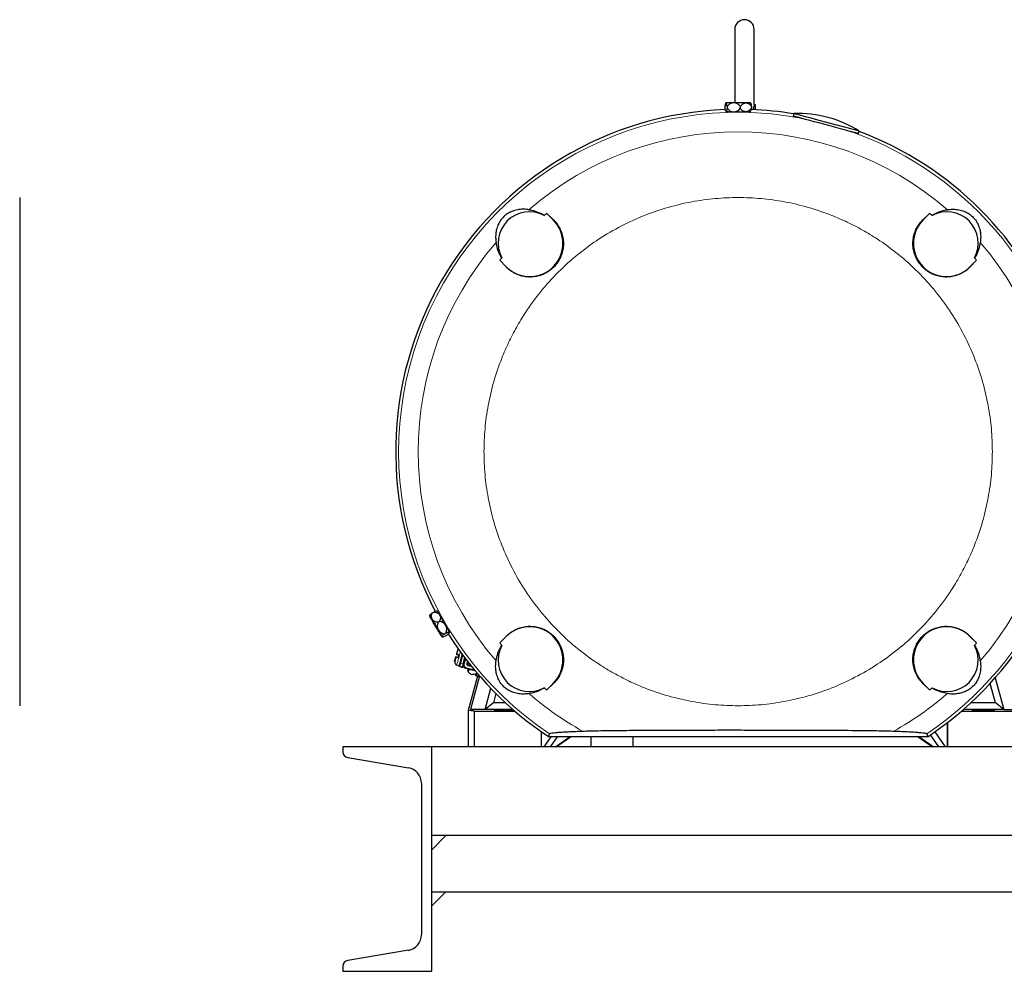
# Model space of a CAD drawing. Units: inches. Extents: x 0.5 to 33.5, y 0.5 to 21.
# Drawn here: x 9.9 to 14.2, y 5.6 to 9.8 of the extents above; entities that cross this region are included whole.
import ezdxf

# ---------------------------------------------------------------- set-up
doc = ezdxf.new("R2010")
doc.units = ezdxf.units.IN
doc.header["$MEASUREMENT"] = 0

msp = doc.modelspace()

# ---------------------------------------------------------------- linework, layer by layer
at = {"color": 7, "linetype": 'Continuous', "lineweight": 30}
for p, q in [((13.0404, 9.796), (13.0404, 9.4699)), ((13.1267, 9.4617), (13.1267, 9.796)), ((13.0011, 9.47), (12.9999, 9.4681)), ((13.0013, 9.4695), (13.0015, 9.4697)), ((13.1108, 9.4685), (13.1098, 9.47)), ((12.9965, 9.4542), (12.9965, 9.4474)), ((13.0001, 9.4319), (13.0011, 9.4304)), ((13.0013, 9.4305), (13.0002, 9.4319)), ((13.0016, 9.4306), (13.0013, 9.4305)), ((13.0061, 9.4526), (13.0061, 9.4457)), ((13.0651, 9.4451), (13.0651, 9.452)), ((13.1097, 9.4303), (13.111, 9.4323)), ((13.1144, 9.453), (13.1144, 9.4462)), ((13.1329, 9.4598), (13.1266, 9.4598)), ((13.1267, 9.4598), (13.1267, 9.4617)), ((13.1329, 9.4402), (13.1329, 9.4598)), ((13.133, 9.438), (13.1329, 9.4402)), ((13.3037, 9.4208), (13.3008, 9.4099)), ((13.331, 9.4018), (13.331, 9.4016)), ((13.331, 9.4016), (13.3351, 9.4006)), ((13.5568, 9.341), (13.561, 9.3399)), ((13.561, 9.3399), (13.561, 9.3402)), ((13.5913, 9.3321), (13.5942, 9.343)), ((12.2036, 8.9766), (12.2332, 8.9484)), ((12.2325, 8.9477), (12.2036, 8.9766)), ((13.8776, 8.9484), (13.9072, 8.9766)), ((13.9072, 8.9766), (13.8783, 8.9477)), ((12.0233, 8.7384), (11.995, 8.768)), ((11.995, 8.768), (12.0239, 8.7391)), ((14.0869, 8.7391), (14.1158, 8.768)), ((14.1158, 8.768), (14.0876, 8.7384)), ((11.6834, 7.1879), (11.6826, 7.1863)), ((11.695, 7.1988), (11.7009, 7.2022)), ((11.717, 7.2062), (11.7147, 7.2062)), ((11.7265, 7.16), (11.7206, 7.1566)), ((11.7495, 7.1053), (11.7554, 7.1087)), ((11.7529, 7.0961), (11.7588, 7.0995)), ((11.7711, 7.1122), (11.7704, 7.1105)), ((11.7705, 7.1104), (11.7713, 7.1121)), ((11.7708, 7.1123), (11.7711, 7.1122)), ((11.7373, 7.0927), (11.737, 7.0927)), ((11.737, 7.0922), (11.7392, 7.0921)), ((11.995, 7.0644), (12.0233, 7.094)), ((12.0239, 7.0933), (11.995, 7.0644)), ((14.1158, 7.0644), (14.0869, 7.0933)), ((14.0876, 7.094), (14.1158, 7.0644)), ((11.8016, 7.0136), (11.803, 7.0134)), ((11.8041, 7.0178), (11.803, 7.0134)), ((11.8149, 7.0103), (11.8129, 7.0106)), ((11.7999, 7.0019), (11.7985, 7.002)), ((11.8022, 6.9669), (11.8138, 6.9638)), ((11.8331, 6.9707), (11.8401, 6.9971)), ((11.8331, 6.9707), (11.8331, 6.9707)), ((11.8507, 6.9738), (11.8526, 6.9808)), ((11.8507, 6.9738), (11.8507, 6.9738)), ((11.863, 6.9703), (11.861, 6.9632)), ((11.8644, 6.9658), (11.865, 6.9622)), ((11.9784, 6.9851), (11.9789, 6.9881)), ((14.1325, 6.9851), (14.132, 6.9881)), ((11.8236, 6.9573), (11.8138, 6.9599)), ((11.8239, 6.9572), (11.8236, 6.9573)), ((11.8239, 6.9572), (11.8268, 6.9569)), ((11.8847, 6.9409), (11.8413, 6.9525)), ((11.8531, 6.9405), (11.855, 6.9488)), ((11.8566, 6.9484), (11.854, 6.94)), ((11.8679, 6.9614), (11.856, 6.9646)), ((11.8661, 6.9262), (11.8727, 6.9244)), ((11.8899, 6.9275), (11.8896, 6.9275)), ((11.8916, 6.9326), (11.8899, 6.9275)), ((11.8951, 6.917), (11.8541, 6.7638)), ((11.9042, 6.9179), (11.8643, 6.7687)), ((11.8983, 6.9162), (11.8885, 6.9188)), ((11.9008, 6.9159), (11.8983, 6.9162)), ((12.2036, 6.8558), (12.2325, 6.8847)), ((12.2332, 6.884), (12.2036, 6.8558)), ((13.9072, 6.8558), (13.8776, 6.884)), ((13.8783, 6.8847), (13.9072, 6.8558)), ((14.2001, 6.7973), (14.1767, 6.8844)), ((14.1996, 6.9098), (14.2374, 6.7687)), ((11.929, 6.7687), (11.9542, 6.863)), ((11.9775, 6.8392), (11.9663, 6.7973)), ((11.9663, 6.7973), (11.929, 6.7687)), ((12.021, 6.7973), (11.9663, 6.7973)), ((14.2001, 6.7973), (14.0898, 6.7973)), ((14.2374, 6.7687), (14.2001, 6.7973)), ((11.8807, 6.7603), (11.8541, 6.7638)), ((11.8541, 6.7638), (11.8541, 6.6028)), ((11.8643, 6.7687), (11.8807, 6.7603)), ((11.929, 6.7687), (11.8643, 6.7687)), ((11.8807, 6.7603), (11.8807, 6.6028)), ((11.8807, 6.7603), (12.0626, 6.7603)), ((12.0529, 6.7687), (11.929, 6.7687)), ((14.0482, 6.7603), (14.2857, 6.7603)), ((14.2374, 6.7687), (14.058, 6.7687)), ((14.2374, 6.7687), (14.3021, 6.7687)), ((13.9869, 6.6028), (13.9869, 6.7103)), ((13.9882, 6.6028), (13.9882, 6.7113)), ((12.1782, 6.6703), (12.1782, 6.6028)), ((12.1794, 6.6694), (12.1794, 6.6028)), ((12.2118, 6.6473), (12.2158, 6.6606)), ((13.8951, 6.6606), (13.8991, 6.6473)), ((13.9301, 6.6685), (13.9762, 6.6028)), ((12.2214, 6.6473), (12.1902, 6.6028)), ((13.8991, 6.6473), (12.2118, 6.6473)), ((12.2197, 6.6028), (12.2509, 6.6473)), ((12.3075, 6.6473), (12.2439, 6.6028)), ((12.246, 6.6028), (12.3096, 6.6473)), ((12.3992, 6.6473), (12.3992, 6.6028)), ((12.5867, 6.6473), (12.5867, 6.6028)), ((13.8568, 6.6473), (13.9204, 6.6028)), ((13.9225, 6.6028), (13.8589, 6.6473)), ((13.9102, 6.6548), (13.9467, 6.6028)), ((11.2964, 6.6028), (11.2964, 6.5812)), ((11.6924, 6.6028), (11.2964, 6.6028)), ((11.6924, 5.6028), (11.6924, 6.6028)), ((11.6924, 6.2068), (11.6924, 6.6028)), ((15.6924, 6.6028), (11.6924, 6.6028)), ((11.3194, 6.5541), (11.5879, 6.5093)), ((11.6464, 6.4403), (11.6464, 5.7652)), ((15.6924, 6.2068), (11.6924, 6.2068)), ((11.6924, 6.1443), (11.7549, 6.2068)), ((11.6924, 5.9568), (15.6924, 5.9568)), ((11.6924, 5.9568), (11.7549, 5.9568)), ((11.6924, 5.8943), (11.7549, 5.9568)), ((11.5879, 5.6962), (11.3194, 5.6514)), ((11.2964, 5.6243), (11.2964, 5.6028)), ((11.2964, 5.6028), (11.6924, 5.6028))]:
    msp.add_line(p, q, dxfattribs=at)
at = {"color": 8, "linetype": 'Continuous', "lineweight": 0}
for p, q in [((13.1204, 9.4402), (13.1329, 9.4402)), ((12.2325, 8.9477), (12.2332, 8.9484)), ((13.8783, 8.9477), (13.8776, 8.9484)), ((12.0239, 8.7391), (12.0233, 8.7384)), ((14.0869, 8.7391), (14.0876, 8.7384)), ((12.0239, 7.0933), (12.0233, 7.094)), ((14.0869, 7.0933), (14.0876, 7.094)), ((11.8287, 7.0124), (11.8186, 6.9746)), ((11.821, 6.974), (11.8306, 7.0098)), ((11.8308, 6.9714), (11.821, 6.974)), ((11.8383, 6.9995), (11.8308, 6.9714)), ((11.8411, 6.9958), (11.8343, 6.9704)), ((11.8367, 6.9698), (11.843, 6.9933)), ((11.8507, 6.9832), (11.8484, 6.9744)), ((11.8121, 6.9629), (11.815, 6.9625)), ((11.8138, 6.9599), (11.8167, 6.9595)), ((11.8167, 6.9595), (11.8265, 6.9569)), ((11.8265, 6.9569), (11.8236, 6.9573)), ((11.8265, 6.9569), (11.8268, 6.9569)), ((11.8413, 6.9525), (11.8449, 6.952)), ((11.8449, 6.952), (11.8842, 6.9415)), ((11.8815, 6.9448), (11.8456, 6.9544)), ((11.8554, 6.9622), (11.8705, 6.9582)), ((11.8893, 6.9215), (11.8868, 6.9218)), ((11.8885, 6.9188), (11.891, 6.9185)), ((11.891, 6.9185), (11.9008, 6.9159)), ((11.9008, 6.9159), (11.8983, 6.9162)), ((12.2325, 6.8847), (12.2332, 6.884)), ((13.8783, 6.8847), (13.8776, 6.884))]:
    msp.add_line(p, q, dxfattribs=at)
at = {"color": 7, "linetype": 'Continuous', "lineweight": 30, "flags": 128}
for points in [[(13.5942, 9.343), (13.5938, 9.3431), (13.5904, 9.344), (13.5837, 9.3458), (13.5738, 9.3485), (13.561, 9.3519), (13.5456, 9.356), (13.5279, 9.3608), (13.5084, 9.366), (13.4874, 9.3716), (13.4656, 9.3775), (13.4434, 9.3834), (13.4213, 9.3893), (13.3998, 9.3951), (13.3796, 9.4005), (13.3609, 9.4055), (13.3443, 9.41), (13.3301, 9.4138), (13.3188, 9.4168), (13.3105, 9.419), (13.3054, 9.4204), (13.3037, 9.4208), (13.3037, 9.4208)], [(13.5913, 9.3321), (13.5902, 9.3324), (13.5859, 9.3335), (13.5783, 9.3355), (13.5678, 9.3384), (13.5544, 9.3419), (13.5386, 9.3462), (13.5206, 9.351), (13.5009, 9.3563), (13.48, 9.3619), (13.4582, 9.3677), (13.4362, 9.3736), (13.4145, 9.3794), (13.3934, 9.3851), (13.3736, 9.3904), (13.3554, 9.3953), (13.3393, 9.3996), (13.3256, 9.4032), (13.3147, 9.4062), (13.3068, 9.4083), (13.3022, 9.4095), (13.3008, 9.4099)]]:
    msp.add_lwpolyline(points, dxfattribs=at)
at = {"color": 8, "linetype": 'Continuous', "lineweight": 0, "flags": 128}
msp.add_lwpolyline([(11.8189, 7.0258), (11.8178, 7.0216), (11.8149, 7.0103)], dxfattribs=at)
at = {"color": 7, "linetype": 'Continuous', "lineweight": 30}
for centre, radius, start, end in [((13.0835, 9.796), 0.0431, 0, 180), ((13.0356, 9.4331), 0.0353, 89.9498, 146.4764), ((13.0348, 9.4323), 0.0361, 33.0764, 88.7029), ((13.0554, 7.9162), 1.5238, 92.1568, 207.8409), ((13.0364, 9.4655), 0.0361, 213.0764, 268.703), ((13.0356, 9.4646), 0.0353, 269.9499, 326.4764), ((13.0554, 7.9162), 1.5238, 80.6355, 87.8409), ((13.3227, 8.9107), 0.5105, 57.8686, 92.1314), ((13.0554, 7.9162), 1.5238, 332.1575, 69.3083), ((12.1273, 8.8443), 0.14, 62.0555, 207.9445), ((13.9835, 8.8443), 0.14, 332.0555, 117.9445), ((12.1282, 8.8434), 0.1475, 225, 45), ((13.0554, 7.9162), 1.3602, 128.7744, 129.3528), ((13.9826, 8.8434), 0.1475, 135, 315), ((13.0554, 7.9162), 1.3602, 50.6472, 51.2256), ((13.0554, 7.9162), 1.3602, 140.6472, 141.2256), ((13.0554, 7.9162), 1.3602, 38.7744, 39.3528), ((11.7528, 7.1403), 0.0361, 153.0768, 208.7029), ((11.7243, 7.1248), 0.0353, 29.9503, 86.4758), ((11.7232, 7.1251), 0.0361, 333.0768, 28.7024), ((11.7517, 7.1405), 0.0353, 209.9499, 266.4764), ((13.0554, 7.9162), 1.5237, 212.1562, 236.3804), ((12.1282, 6.989), 0.1475, 315, 135), ((13.9826, 6.989), 0.1475, 45, 225), ((13.0554, 7.9162), 1.5238, 303.6196, 327.8409), ((12.1273, 6.9881), 0.14, 152.0555, 297.9445), ((13.0554, 7.9162), 1.3602, 218.7744, 219.3528), ((13.9835, 6.9881), 0.14, 242.0555, 27.9445), ((13.0554, 7.9162), 1.3602, 320.6472, 321.2256), ((13.2515, 6.619), 1.491, 164.7747, 165.2358), ((10.3836, 7.3875), 1.4802, 344.7723, 345.2368), ((11.3976, 7.1105), 0.4413, 340.5795, 347.2576), ((11.8579, 6.9718), 0.0075, 164.9957, 254.9904), ((11.8144, 6.9623), 0.00244, 164.9935, 254.9898), ((11.8271, 6.9593), 0.00244, 262.507, 345.016), ((11.8452, 6.967), 0.015, 195.1499, 254.9925), ((11.8891, 6.9212), 0.00244, 164.9969, 254.99), ((11.8985, 6.9169), 0.000752, 254.4888, 255.9804), ((11.8705, 6.9284), 0.0328, 337.4865, 345.4603), ((13.0554, 7.9162), 1.3602, 230.6472, 231.2256), ((13.0554, 7.9162), 1.3602, 308.7744, 309.3528), ((11.3239, 6.5812), 0.0275, 180, 260.537), ((11.5764, 6.4403), 0.07, 0, 80.537), ((11.5764, 5.7652), 0.07, 279.463, 0), ((11.3239, 5.6243), 0.0275, 99.463, 180)]:
    msp.add_arc(centre, radius, start, end, dxfattribs=at)
at = {"color": 8, "linetype": 'Continuous', "lineweight": 0}
for centre, radius, start, end in [((13.0554, 7.9162), 1.5105, 79.3292, 236.2289), ((13.0554, 7.9162), 1.4237, 49.1582, 130.8418), ((13.0554, 7.9162), 1.5105, 303.7711, 70.6142), ((13.0554, 7.9162), 1.4237, 139.1582, 220.8418), ((13.0554, 7.9162), 1.4237, 319.1582, 40.8418), ((11.5745, 7.0528), 0.2434, 339.3432, 347.1666), ((11.6796, 7.008), 0.1454, 340.5422, 346.479), ((11.77, 6.7861), 0.1946, 74.8246, 75.5608), ((11.6893, 7.0054), 0.1455, 340.5446, 346.4765), ((11.788, 6.8095), 0.1674, 74.3957, 75.2082), ((11.8487, 6.9665), 0.015, 164.9964, 254.9895), ((11.7854, 6.7805), 0.1961, 74.8274, 75.558), ((11.8053, 6.8113), 0.1687, 74.3998, 75.2059), ((11.8173, 6.9619), 0.00244, 164.9931, 254.9896), ((11.8225, 6.9599), 0.0237, 340.5503, 346.4714), ((11.8333, 6.9688), 0.0231, 343.4932, 349.5263), ((11.8082, 6.9496), 0.0885, 339.391, 346.8012), ((11.8916, 6.9208), 0.00244, 164.9969, 254.99), ((11.8706, 6.9284), 0.0327, 337.4669, 345.4929), ((11.9012, 6.9175), 0.00167, 254.8995, 255.5697), ((13.0554, 7.9162), 1.4237, 229.1582, 240.8963), ((13.0554, 7.9162), 1.4237, 299.1037, 310.8418)]:
    msp.add_arc(centre, radius, start, end, dxfattribs=at)
at = {"color": 7, "linetype": 'Continuous', "lineweight": 30}
for centre, start_param, end_param in [((12.0207, 6.7666), 0.842947, 4.712389), ((12.0207, 6.762), 0.692041, 4.712389), ((12.0207, 6.7666), 4.712389, 5.468325), ((12.0207, 6.762), 4.712389, 5.619492)]:
    msp.add_ellipse(centre, major_axis=(0.0512, 0), ratio=0.012218, start_param=start_param, end_param=end_param, dxfattribs=at)
for centre in [(14.1457, 6.7666), (14.1457, 6.762)]:
    msp.add_ellipse(centre, major_axis=(0.0512, 0), ratio=0.012218, dxfattribs=at)
for points, knots in [([(13.0013, 9.4695), (13.0006, 9.4692), (12.9993, 9.4685), (12.9976, 9.4626), (12.9968, 9.4568), (12.9965, 9.4542)], [0, 0, 0, 0, 0.357653, 0.715311, 1, 1, 1, 1]), ([(13.0356, 9.4684), (13.0301, 9.4685), (13.0191, 9.4686), (13.0065, 9.469), (13.0031, 9.4693), (13.0013, 9.4695)], [0, 0, 0, 0, 0.322283, 0.644566, 1, 1, 1, 1]), ([(13.0061, 9.4526), (13.0057, 9.4559), (13.0048, 9.4627), (13.003, 9.4683), (13.0018, 9.4691), (13.0013, 9.4695)], [0, 0, 0, 0, 0.357654, 0.715308, 1, 1, 1, 1]), ([(13.0016, 9.47), (13.0033, 9.4701), (13.0068, 9.4705), (13.0162, 9.4707), (13.0211, 9.4708)], [0, 0, 0, 0, 0.475541, 1, 1, 1, 1]), ([(13.0211, 9.4708), (13.0263, 9.4709), (13.0367, 9.4711), (13.0561, 9.4712), (13.0687, 9.4711), (13.0753, 9.4711)], [0, 0, 0, 0, 0.322283, 0.644566, 1, 1, 1, 1]), ([(13.0897, 9.4686), (13.0845, 9.4685), (13.0742, 9.4683), (13.0547, 9.4683), (13.0422, 9.4683), (13.0356, 9.4684)], [0, 0, 0, 0, 0.322283, 0.644566, 1, 1, 1, 1]), ([(13.0651, 9.452), (13.0674, 9.4553), (13.0719, 9.462), (13.0809, 9.4675), (13.087, 9.4683), (13.0897, 9.4686)], [0, 0, 0, 0, 0.357654, 0.715308, 1, 1, 1, 1]), ([(13.0753, 9.4711), (13.0807, 9.471), (13.0917, 9.4708), (13.1044, 9.4704), (13.1078, 9.4701), (13.1095, 9.4699)], [0, 0, 0, 0, 0.322283, 0.644566, 1, 1, 1, 1]), ([(13.1094, 9.4697), (13.1096, 9.4696), (13.1099, 9.4694), (13.1036, 9.469), (13.0945, 9.4687), (13.0897, 9.4686)], [0, 0, 0, 0, 0.222592, 0.592282, 1, 1, 1, 1]), ([(13.0897, 9.4686), (13.0931, 9.4682), (13.1, 9.4675), (13.1086, 9.4615), (13.1126, 9.4556), (13.1144, 9.453)], [0, 0, 0, 0, 0.357655, 0.71531, 1, 1, 1, 1]), ([(13.1107, 9.4685), (13.111, 9.4682), (13.1119, 9.4672), (13.1132, 9.4618), (13.114, 9.4557), (13.1144, 9.453)], [0, 0, 0, 0, 0.191021, 0.641456, 1, 1, 1, 1]), ([(12.9993, 9.433), (12.9987, 9.4349), (12.9976, 9.4384), (12.9968, 9.4446), (12.9965, 9.4474)], [0, 0, 0, 0, 0.556792, 1, 1, 1, 1]), ([(13.0061, 9.4457), (13.0057, 9.4425), (13.0048, 9.4361), (13.003, 9.4311), (13.0018, 9.4306), (13.0013, 9.4305)], [0, 0, 0, 0, 0.357655, 0.715309, 1, 1, 1, 1]), ([(13.0013, 9.4305), (13.0029, 9.4303), (13.006, 9.43), (13.018, 9.4296), (13.0296, 9.4294), (13.0356, 9.4293)], [0, 0, 0, 0, 0.322283, 0.644566, 1, 1, 1, 1]), ([(13.0356, 9.4293), (13.0422, 9.4293), (13.0547, 9.4292), (13.0741, 9.4293), (13.0845, 9.4295), (13.0897, 9.4296)], [0, 0, 0, 0, 0.353611, 0.675893, 1, 1, 1, 1]), ([(13.0897, 9.4296), (13.0863, 9.4299), (13.0795, 9.4307), (13.0708, 9.4366), (13.0668, 9.4425), (13.0651, 9.4451)], [0, 0, 0, 0, 0.357653, 0.715306, 1, 1, 1, 1]), ([(13.1144, 9.4462), (13.1121, 9.4428), (13.1075, 9.4362), (13.0985, 9.4307), (13.0924, 9.4299), (13.0897, 9.4296)], [0, 0, 0, 0, 0.357654, 0.715309, 1, 1, 1, 1]), ([(13.0897, 9.4296), (13.0941, 9.4297), (13.1028, 9.4299), (13.1095, 9.4303), (13.1093, 9.4305), (13.1092, 9.4306)], [0, 0, 0, 0, 0.385606, 0.771211, 1, 1, 1, 1]), ([(13.111, 9.4323), (13.1112, 9.4324), (13.112, 9.433), (13.1132, 9.4379), (13.114, 9.4436), (13.1144, 9.4462)], [0, 0, 0, 0, 0.130709, 0.614723, 1, 1, 1, 1]), ([(13.1266, 9.4598), (13.1264, 9.4571), (13.1257, 9.4506), (13.1231, 9.4444), (13.1209, 9.4409), (13.1204, 9.4402)], [0, 0, 0, 0, 0.361492, 0.869574, 1, 1, 1, 1]), ([(9.8587, 9.0472), (9.8587, 9.0463), (9.8587, 9.0445), (9.8587, 9.0297), (9.8587, 9.005), (9.8587, 8.9692), (9.8587, 8.9223), (9.8587, 8.8643), (9.8587, 8.7957), (9.8587, 8.7174), (9.8587, 8.6305), (9.8587, 8.5469), (9.8587, 8.4701), (9.8587, 8.4023), (9.8587, 8.322), (9.8587, 8.2288), (9.8587, 8.1233), (9.8587, 8.0191), (9.8587, 7.9501), (9.8587, 7.9162)], [0, 0, 0, 0, 0.057282, 0.116493, 0.177463, 0.23998, 0.303793, 0.368614, 0.434124, 0.499985, 0.565845, 0.631356, 0.674574, 0.71747, 0.76002, 0.822537, 0.883507, 0.942718, 1, 1, 1, 1]), ([(12.1244, 8.9932), (12.1172, 8.9942), (12.1028, 8.996), (12.0802, 8.9946), (12.0597, 8.9898), (12.0436, 8.9834), (12.0328, 8.9778), (12.0246, 8.9725), (12.0165, 8.9661), (12.0094, 8.9594), (12.0024, 8.9514), (11.9959, 8.9422), (11.9903, 8.9323), (11.9839, 8.9178), (11.9785, 8.8999), (11.9761, 8.8794), (11.9764, 8.8621), (11.9778, 8.8514), (11.9784, 8.8472)], [0, 0, 0, 0, 0.111869, 0.223819, 0.335381, 0.397439, 0.428949, 0.46027, 0.482673, 0.505296, 0.524831, 0.555344, 0.595323, 0.635492, 0.735167, 0.835285, 0.935355, 1, 1, 1, 1]), ([(12.1244, 8.9932), (12.1332, 8.9916), (12.151, 8.9883), (12.1761, 8.9784), (12.1901, 8.9697), (12.193, 8.9679)], [0, 0, 0, 0, 0.435967, 0.884344, 1, 1, 1, 1]), ([(13.9179, 8.9679), (13.9273, 8.9733), (13.9465, 8.984), (13.97, 8.9903), (13.982, 8.9924), (13.9865, 8.9932)], [0, 0, 0, 0, 0.3802509, 0.7707025, 1, 1, 1, 1]), ([(13.9865, 8.9932), (13.9937, 8.9942), (14.0081, 8.996), (14.0306, 8.9946), (14.0512, 8.9898), (14.0672, 8.9834), (14.078, 8.9778), (14.0862, 8.9725), (14.0943, 8.9661), (14.1014, 8.9594), (14.1084, 8.9514), (14.1149, 8.9422), (14.1206, 8.9323), (14.1269, 8.9178), (14.1323, 8.8999), (14.1348, 8.8794), (14.1345, 8.8621), (14.133, 8.8514), (14.1325, 8.8472)], [0, 0, 0, 0, 0.111869, 0.223819, 0.335381, 0.397439, 0.428949, 0.46027, 0.482673, 0.505296, 0.524831, 0.555344, 0.595323, 0.635492, 0.735167, 0.835285, 0.935355, 1, 1, 1, 1]), ([(12.2332, 8.9484), (12.2384, 8.9429), (12.2487, 8.9321), (12.2618, 8.9115), (12.2717, 8.888), (12.2774, 8.8631), (12.2786, 8.8382), (12.2761, 8.8145), (12.2697, 8.7916), (12.2598, 8.7698), (12.2463, 8.7497), (12.2295, 8.7316), (12.2096, 8.7165), (12.1875, 8.7047), (12.1637, 8.697), (12.1394, 8.6932), (12.1154, 8.6936), (12.0926, 8.6975), (12.0717, 8.7046), (12.0467, 8.7171), (12.0326, 8.7299), (12.0233, 8.7384)], [0, 0, 0, 0, 0.05568, 0.111304, 0.16738, 0.223422, 0.272321, 0.321226, 0.368641, 0.416063, 0.465339, 0.514617, 0.565057, 0.615492, 0.665795, 0.716087, 0.764779, 0.813471, 0.860661, 0.907874, 1, 1, 1, 1]), ([(14.0876, 8.7384), (14.0822, 8.7332), (14.0713, 8.7229), (14.0508, 8.7098), (14.0273, 8.6999), (14.0024, 8.6942), (13.9775, 8.693), (13.9537, 8.6955), (13.9308, 8.7019), (13.9091, 8.7118), (13.889, 8.7253), (13.8709, 8.7422), (13.8557, 8.762), (13.844, 8.7841), (13.8362, 8.8079), (13.8324, 8.8322), (13.8328, 8.8562), (13.8367, 8.879), (13.8438, 8.8999), (13.8564, 8.9249), (13.8692, 8.939), (13.8776, 8.9484)], [0, 0, 0, 0, 0.05568, 0.111304, 0.16738, 0.223422, 0.272321, 0.321226, 0.368641, 0.416063, 0.465339, 0.514617, 0.565057, 0.615492, 0.665795, 0.716087, 0.764779, 0.813471, 0.860661, 0.907874, 1, 1, 1, 1]), ([(12.0037, 8.7787), (11.9984, 8.7881), (11.9876, 8.8072), (11.9813, 8.8308), (11.9792, 8.8428), (11.9784, 8.8472)], [0, 0, 0, 0, 0.380251, 0.770702, 1, 1, 1, 1]), ([(14.1325, 8.8472), (14.1308, 8.8384), (14.1275, 8.8206), (14.1176, 8.7955), (14.109, 8.7815), (14.1072, 8.7787)], [0, 0, 0, 0, 0.435967, 0.884344, 1, 1, 1, 1]), ([(9.8587, 7.9162), (9.8587, 7.8823), (9.8587, 7.8133), (9.8587, 7.709), (9.8587, 7.6036), (9.8587, 7.4985), (9.8587, 7.3953), (9.8587, 7.2958), (9.8587, 7.2019), (9.8587, 7.115), (9.8587, 7.0367), (9.8587, 6.9756), (9.8587, 6.9291), (9.8587, 6.894), (9.8587, 6.8591), (9.8587, 6.8273), (9.8587, 6.8027), (9.8587, 6.7878), (9.8587, 6.786), (9.8587, 6.7851)], [0, 0, 0, 0, 0.0572824, 0.1164931, 0.1774628, 0.2399801, 0.3037933, 0.3686139, 0.4341242, 0.4999847, 0.5658453, 0.6313556, 0.6745743, 0.7174706, 0.7600198, 0.8225372, 0.8835069, 0.9427176, 1, 1, 1, 1]), ([(11.699, 7.1559), (11.6963, 7.1607), (11.6909, 7.1703), (11.6849, 7.1814), (11.6835, 7.1845), (11.6828, 7.1862)], [0, 0, 0, 0, 0.322283, 0.644566, 1, 1, 1, 1]), ([(11.683, 7.1862), (11.683, 7.1863), (11.6831, 7.1868), (11.6866, 7.1815), (11.6913, 7.1737), (11.6938, 7.1697)], [0, 0, 0, 0, 0.222592, 0.5922815, 1, 1, 1, 1]), ([(11.6835, 7.1879), (11.6836, 7.1883), (11.6839, 7.1896), (11.688, 7.1934), (11.6929, 7.1972), (11.695, 7.1988)], [0, 0, 0, 0, 0.1910215, 0.6414553, 1, 1, 1, 1]), ([(11.6938, 7.1697), (11.6925, 7.1728), (11.6897, 7.1791), (11.6905, 7.1895), (11.6936, 7.196), (11.695, 7.1988)], [0, 0, 0, 0, 0.357654, 0.715309, 1, 1, 1, 1]), ([(11.7147, 7.2062), (11.7145, 7.2063), (11.7135, 7.2068), (11.7087, 7.2054), (11.7033, 7.2032), (11.7009, 7.2022)], [0, 0, 0, 0, 0.130708, 0.614725, 1, 1, 1, 1]), ([(11.7009, 7.2022), (11.705, 7.2019), (11.713, 7.2013), (11.7223, 7.1963), (11.726, 7.1914), (11.7277, 7.1892)], [0, 0, 0, 0, 0.357655, 0.715309, 1, 1, 1, 1]), ([(11.7277, 7.1892), (11.7254, 7.1929), (11.7208, 7.2003), (11.7171, 7.206), (11.717, 7.2057), (11.717, 7.2055)], [0, 0, 0, 0, 0.385605, 0.771211, 1, 1, 1, 1]), ([(11.7277, 7.1892), (11.7291, 7.186), (11.7318, 7.1798), (11.731, 7.1693), (11.7279, 7.1629), (11.7265, 7.16)], [0, 0, 0, 0, 0.3576545, 0.7153088, 1, 1, 1, 1]), ([(11.7549, 7.1424), (11.7517, 7.1481), (11.7455, 7.159), (11.7357, 7.1758), (11.7303, 7.1847), (11.7277, 7.1892)], [0, 0, 0, 0, 0.353612, 0.675892, 1, 1, 1, 1]), ([(11.7206, 7.1566), (11.7165, 7.1569), (11.7085, 7.1576), (11.6992, 7.1626), (11.6955, 7.1675), (11.6938, 7.1697)], [0, 0, 0, 0, 0.357652, 0.715308, 1, 1, 1, 1]), ([(11.6938, 7.1697), (11.6965, 7.1652), (11.7018, 7.1564), (11.7116, 7.1396), (11.7178, 7.1286), (11.7211, 7.1229)], [0, 0, 0, 0, 0.322282, 0.644565, 1, 1, 1, 1]), ([(11.7262, 7.1092), (11.7235, 7.1136), (11.7182, 7.1225), (11.7084, 7.1393), (11.7022, 7.1502), (11.699, 7.1559)], [0, 0, 0, 0, 0.322283, 0.644566, 1, 1, 1, 1]), ([(11.7711, 7.1122), (11.7704, 7.1136), (11.7692, 7.1164), (11.7635, 7.1271), (11.7579, 7.1372), (11.7549, 7.1424)], [0, 0, 0, 0, 0.322283, 0.644565, 1, 1, 1, 1]), ([(11.7211, 7.1229), (11.7238, 7.1181), (11.7291, 7.1085), (11.7351, 7.0974), (11.7365, 7.0943), (11.7373, 7.0927)], [0, 0, 0, 0, 0.322282, 0.644566, 1, 1, 1, 1]), ([(11.7367, 7.0927), (11.7357, 7.094), (11.7337, 7.0969), (11.7288, 7.1049), (11.7262, 7.1092)], [0, 0, 0, 0, 0.475541, 1, 1, 1, 1]), ([(11.7495, 7.1053), (11.7468, 7.1032), (11.7415, 7.0991), (11.7375, 7.0948), (11.7373, 7.0933), (11.7373, 7.0927)], [0, 0, 0, 0, 0.357653, 0.715308, 1, 1, 1, 1]), ([(11.7554, 7.1087), (11.7584, 7.1099), (11.7644, 7.1124), (11.7697, 7.1134), (11.7707, 7.1125), (11.7711, 7.1122)], [0, 0, 0, 0, 0.357654, 0.715309, 1, 1, 1, 1]), ([(11.7699, 7.1092), (11.7685, 7.1077), (11.7661, 7.105), (11.7611, 7.1012), (11.7588, 7.0995)], [0, 0, 0, 0, 0.556794, 1, 1, 1, 1]), ([(12.0233, 7.094), (12.0287, 7.0991), (12.0396, 7.1095), (12.0601, 7.1225), (12.0836, 7.1324), (12.1085, 7.1382), (12.1334, 7.1394), (12.1571, 7.1368), (12.18, 7.1304), (12.2018, 7.1206), (12.2219, 7.1071), (12.24, 7.0902), (12.2551, 7.0704), (12.2669, 7.0482), (12.2746, 7.0245), (12.2777, 7.0044), (12.2784, 6.9847), (12.2767, 6.9655), (12.2712, 6.9433), (12.2626, 6.9229), (12.2503, 6.9022), (12.2395, 6.8907), (12.2332, 6.884)], [0, 0, 0, 0, 0.05567, 0.111286, 0.167353, 0.223386, 0.272276, 0.321173, 0.36858, 0.415995, 0.465263, 0.514533, 0.564964, 0.615391, 0.665686, 0.71597, 0.738349, 0.786844, 0.835346, 0.883705, 0.932093, 1, 1, 1, 1]), ([(13.8776, 6.884), (13.8725, 6.8894), (13.8621, 6.9003), (13.8491, 6.9208), (13.8392, 6.9444), (13.8338, 6.9676), (13.8323, 6.9906), (13.8339, 7.0129), (13.8396, 7.0364), (13.849, 7.0587), (13.862, 7.0794), (13.8784, 7.0978), (13.8977, 7.1136), (13.9196, 7.1259), (13.9431, 7.1344), (13.9674, 7.1388), (13.9915, 7.1392), (14.0145, 7.1357), (14.0359, 7.1292), (14.0552, 7.1198), (14.0729, 7.1081), (14.0825, 7.0988), (14.0876, 7.094)], [0, 0, 0, 0, 0.0556681, 0.1112814, 0.1673458, 0.2233764, 0.2616269, 0.3103974, 0.3591779, 0.4078793, 0.4565863, 0.5065041, 0.5564216, 0.6069411, 0.6574529, 0.7072634, 0.7570642, 0.804865, 0.8526768, 0.9002919, 0.9479357, 1, 1, 1, 1]), ([(11.7373, 7.0927), (11.7379, 7.0922), (11.7391, 7.0914), (11.745, 7.0929), (11.7505, 7.0951), (11.7529, 7.0961)], [0, 0, 0, 0, 0.357654, 0.715309, 1, 1, 1, 1]), ([(11.9789, 6.9881), (11.9809, 6.9978), (11.9839, 7.0126), (11.993, 7.0358), (12.0001, 7.0477), (12.0037, 7.0537)], [0, 0, 0, 0, 0.4913694, 0.745748, 1, 1, 1, 1]), ([(14.1072, 7.0537), (14.1125, 7.0443), (14.1233, 7.0251), (14.1292, 7.0029), (14.1313, 6.9916), (14.132, 6.9881)], [0, 0, 0, 0, 0.40155, 0.813872, 1, 1, 1, 1]), ([(11.8107, 7.039), (11.8103, 7.0387), (11.8095, 7.0379), (11.8085, 7.0361), (11.8079, 7.0347), (11.8074, 7.0332), (11.8066, 7.031), (11.8057, 7.0279), (11.8045, 7.0241), (11.8033, 7.0198), (11.8023, 7.016), (11.8016, 7.0135), (11.8014, 7.0127)], [0, 0, 0, 0, 0.036756, 0.087329, 0.168259, 0.26898, 0.398727, 0.542736, 0.680175, 0.798752, 0.936392, 1, 1, 1, 1]), ([(11.8129, 7.0106), (11.8116, 7.0109), (11.809, 7.0116), (11.8056, 7.0125), (11.8031, 7.0132), (11.8017, 7.0136), (11.8017, 7.0136), (11.8016, 7.0136)], [0, 0, 0, 0, 0.2106697, 0.4213123, 0.632828, 0.8467543, 1, 1, 1, 1]), ([(11.803, 7.0134), (11.8032, 7.0134), (11.8035, 7.0133), (11.8056, 7.0128), (11.8087, 7.0119), (11.812, 7.0111), (11.8141, 7.0105), (11.8149, 7.0103)], [0, 0, 0, 0, 0.219934, 0.440012, 0.656575, 0.869682, 1, 1, 1, 1]), ([(11.7999, 7.0019), (11.7991, 6.9991), (11.7976, 6.9935), (11.7956, 6.9868), (11.7942, 6.9825), (11.7936, 6.9811), (11.7938, 6.9826), (11.7947, 6.987), (11.7964, 6.9937), (11.7978, 6.9993), (11.7985, 7.002)], [0, 0, 0, 0, 0.121387, 0.25, 0.378613, 0.5, 0.621387, 0.75, 0.878613, 1, 1, 1, 1]), ([(11.7992, 7.0039), (11.7984, 7.0007), (11.797, 6.9945), (11.7951, 6.9844), (11.7944, 6.9759), (11.796, 6.9707), (11.799, 6.9683), (11.8008, 6.9674), (11.8018, 6.967), (11.8022, 6.9669)], [0, 0, 0, 0, 0.190308, 0.364266, 0.656544, 0.866621, 0.940258, 0.971162, 1, 1, 1, 1]), ([(11.8118, 6.9987), (11.8105, 6.9991), (11.8079, 6.9997), (11.8044, 7.0007), (11.8017, 7.0014), (11.8002, 7.0018), (11.8, 7.0018), (11.7999, 7.0019)], [0, 0, 0, 0, 0.210666, 0.421306, 0.632824, 0.846752, 1, 1, 1, 1]), ([(11.8295, 6.9586), (11.8296, 6.9588), (11.8297, 6.959), (11.8302, 6.9605), (11.8306, 6.9621), (11.8312, 6.964), (11.832, 6.9668), (11.8326, 6.9692), (11.8331, 6.9707)], [0, 0, 0, 0, 0.239445, 0.369586, 0.500001, 0.630145, 0.760557, 1, 1, 1, 1]), ([(11.8586, 6.9639), (11.8587, 6.9641), (11.8593, 6.9665), (11.8601, 6.9698), (11.8609, 6.9728)], [0, 0, 0, 0, 0.074241, 1, 1, 1, 1]), ([(12.1244, 6.8391), (12.1172, 6.8382), (12.1028, 6.8364), (12.0802, 6.8378), (12.0597, 6.8426), (12.0436, 6.8489), (12.0328, 6.8546), (12.0246, 6.8599), (12.0165, 6.8662), (12.0094, 6.873), (12.0024, 6.8809), (11.9959, 6.8901), (11.9903, 6.9001), (11.9839, 6.9145), (11.9785, 6.9324), (11.9761, 6.9529), (11.9764, 6.9703), (11.9778, 6.9809), (11.9784, 6.9851)], [0, 0, 0, 0, 0.111869, 0.223819, 0.335381, 0.397439, 0.428949, 0.46027, 0.482673, 0.505296, 0.524831, 0.555344, 0.595323, 0.635492, 0.735167, 0.835285, 0.935355, 1, 1, 1, 1]), ([(14.1325, 6.9851), (14.1334, 6.9779), (14.1352, 6.9635), (14.1338, 6.941), (14.129, 6.9204), (14.1227, 6.9044), (14.117, 6.8936), (14.1117, 6.8854), (14.1054, 6.8773), (14.0986, 6.8702), (14.0907, 6.8632), (14.0815, 6.8567), (14.0715, 6.851), (14.0571, 6.8447), (14.0392, 6.8393), (14.0187, 6.8368), (14.0013, 6.8371), (13.9907, 6.8386), (13.9865, 6.8391)], [0, 0, 0, 0, 0.111869, 0.223819, 0.335381, 0.397439, 0.428949, 0.46027, 0.482673, 0.505296, 0.524831, 0.555344, 0.595323, 0.635492, 0.735167, 0.835285, 0.935355, 1, 1, 1, 1]), ([(11.854, 6.94), (11.8533, 6.9381), (11.8526, 6.9362), (11.8528, 6.9374), (11.8528, 6.9374)], [0, 0, 0, 0, 0.96968, 1, 1, 1, 1]), ([(11.8528, 6.9374), (11.8532, 6.9369), (11.8545, 6.935), (11.8563, 6.9335), (11.8575, 6.9325)], [0, 0, 0, 0, 0.277668, 1, 1, 1, 1]), ([(11.854, 6.94), (11.8539, 6.9385), (11.8538, 6.9356), (11.8586, 6.9307), (11.8638, 6.9275), (11.8661, 6.9262)], [0, 0, 0, 0, 0.357654, 0.715308, 1, 1, 1, 1]), ([(11.8684, 6.9453), (11.8665, 6.9452), (11.8612, 6.9451), (11.8561, 6.9432), (11.8546, 6.941), (11.854, 6.94)], [0, 0, 0, 0, 0.2299777, 0.6587196, 1, 1, 1, 1]), ([(11.8899, 6.9275), (11.8881, 6.9266), (11.8845, 6.9248), (11.8774, 6.9243), (11.8733, 6.9244), (11.8727, 6.9244)], [0, 0, 0, 0, 0.466699, 0.933399, 1, 1, 1, 1]), ([(11.8852, 6.9256), (11.8866, 6.9259), (11.8882, 6.9262), (11.8896, 6.9269), (11.8899, 6.927)], [0, 0, 0, 0, 0.842031, 1, 1, 1, 1]), ([(12.193, 6.8644), (12.1835, 6.8591), (12.1644, 6.8483), (12.1408, 6.842), (12.1288, 6.8399), (12.1244, 6.8391)], [0, 0, 0, 0, 0.380251, 0.770703, 1, 1, 1, 1]), ([(13.9865, 6.8391), (13.9777, 6.8408), (13.9598, 6.8441), (13.9347, 6.854), (13.9208, 6.8626), (13.9179, 6.8644)], [0, 0, 0, 0, 0.435967, 0.884344, 1, 1, 1, 1]), ([(12.2158, 6.6606), (12.2165, 6.6611), (12.2179, 6.6622), (12.2268, 6.6639), (12.241, 6.6656), (12.2597, 6.6671), (12.2812, 6.6685), (12.3049, 6.6698), (12.3318, 6.6711), (12.3526, 6.6718), (12.363, 6.6722)], [0, 0, 0, 0, 0.134526, 0.269052, 0.407558, 0.546065, 0.658446, 0.770829, 0.885414, 1, 1, 1, 1]), ([(12.363, 6.6722), (12.3747, 6.6726), (12.3984, 6.6733), (12.4437, 6.6742), (12.4926, 6.6749), (12.5446, 6.6754), (12.614, 6.676), (12.7011, 6.6765), (12.8059, 6.6768), (12.9117, 6.677), (13.0176, 6.6771), (13.1318, 6.677), (13.254, 6.6769), (13.3625, 6.6766), (13.449, 6.6763), (13.5135, 6.6759), (13.5765, 6.6753), (13.633, 6.6747), (13.6821, 6.6739), (13.7202, 6.6731), (13.7396, 6.6725), (13.7479, 6.6722)], [0, 0, 0, 0, 0.0371346, 0.074397, 0.1122005, 0.150158, 0.1880705, 0.2593996, 0.330901, 0.4026662, 0.474537, 0.5461766, 0.6345348, 0.7228473, 0.7675775, 0.8124543, 0.8571741, 0.9016895, 0.9374438, 0.973126, 1, 1, 1, 1]), ([(13.7479, 6.6722), (13.76, 6.6718), (13.7843, 6.6708), (13.8154, 6.6694), (13.8421, 6.6678), (13.8625, 6.6663), (13.8771, 6.6648), (13.887, 6.6634), (13.8935, 6.662), (13.8946, 6.661), (13.8951, 6.6606)], [0, 0, 0, 0, 0.134653, 0.269303, 0.407792, 0.54628, 0.658571, 0.770862, 0.885431, 1, 1, 1, 1])]:
    msp.add_open_spline(points, degree=3, knots=knots, dxfattribs=at)
at = {"color": 8, "linetype": 'Continuous', "lineweight": 0}
for points, knots in [([(14.1865, 7.9162), (14.1856, 7.9501), (14.1838, 8.0191), (14.1689, 8.1233), (14.1443, 8.2288), (14.1085, 8.3339), (14.0615, 8.4371), (14.0035, 8.5365), (13.9349, 8.6305), (13.8566, 8.7174), (13.7697, 8.7957), (13.6861, 8.8567), (13.6093, 8.9033), (13.5416, 8.9383), (13.4612, 8.9733), (13.368, 9.005), (13.2626, 9.0298), (13.1583, 9.0441), (13.0554, 9.0487), (12.9525, 9.0441), (12.8483, 9.0298), (12.7428, 9.005), (12.6377, 8.9692), (12.5345, 8.9223), (12.4351, 8.8643), (12.3411, 8.7957), (12.2542, 8.7174), (12.1759, 8.6305), (12.1149, 8.5469), (12.0683, 8.4701), (12.0333, 8.4023), (11.9983, 8.322), (11.9666, 8.2288), (11.9419, 8.1233), (11.9271, 8.0191), (11.9253, 7.9501), (11.9244, 7.9162)], [0, 0, 0, 0, 0.028641, 0.058247, 0.088731, 0.11999, 0.151897, 0.184307, 0.217062, 0.249992, 0.282923, 0.315678, 0.337287, 0.358735, 0.38001, 0.411269, 0.441753, 0.471359, 0.5, 0.528641, 0.558247, 0.588731, 0.61999, 0.651897, 0.684307, 0.717062, 0.749992, 0.782923, 0.815678, 0.837287, 0.858735, 0.88001, 0.911269, 0.941753, 0.971359, 1, 1, 1, 1]), ([(11.9244, 7.9162), (11.9253, 7.8823), (11.9271, 7.8133), (11.9419, 7.709), (11.9666, 7.6036), (12.0024, 7.4985), (12.0493, 7.3953), (12.1073, 7.2958), (12.1759, 7.2019), (12.2542, 7.115), (12.3411, 7.0367), (12.4248, 6.9756), (12.5016, 6.9291), (12.5693, 6.894), (12.6496, 6.8591), (12.7428, 6.8273), (12.8483, 6.8026), (12.9525, 6.7883), (13.0554, 6.7836), (13.1583, 6.7883), (13.2626, 6.8026), (13.368, 6.8274), (13.4732, 6.8631), (13.5763, 6.9101), (13.6758, 6.9681), (13.7697, 7.0367), (13.8566, 7.115), (13.9349, 7.2019), (13.996, 7.2855), (14.0426, 7.3623), (14.0776, 7.43), (14.1125, 7.5104), (14.1443, 7.6036), (14.1689, 7.709), (14.1838, 7.8133), (14.1856, 7.8823), (14.1865, 7.9162)], [0, 0, 0, 0, 0.028641, 0.058247, 0.088731, 0.11999, 0.151897, 0.184307, 0.217062, 0.249992, 0.282923, 0.315678, 0.337287, 0.358735, 0.38001, 0.411269, 0.441753, 0.471359, 0.5, 0.528641, 0.558247, 0.588731, 0.61999, 0.651897, 0.684307, 0.717062, 0.749992, 0.782923, 0.815678, 0.837287, 0.858735, 0.88001, 0.911269, 0.941753, 0.971359, 1, 1, 1, 1]), ([(11.8016, 7.0136), (11.8024, 7.0163), (11.8039, 7.0219), (11.8059, 7.0286), (11.8073, 7.0329), (11.8079, 7.0343), (11.8077, 7.0329), (11.8068, 7.0285), (11.8055, 7.0231), (11.8044, 7.019), (11.8041, 7.0178)], [0, 0, 0, 0, 0.130115, 0.267976, 0.405837, 0.535951, 0.666067, 0.803928, 0.941788, 1, 1, 1, 1]), ([(11.815, 6.9625), (11.8151, 6.9627), (11.8152, 6.9629), (11.8157, 6.9644), (11.8162, 6.966), (11.8167, 6.9679), (11.8175, 6.9707), (11.8182, 6.9731), (11.8186, 6.9746)], [0, 0, 0, 0, 0.239441, 0.369586, 0.499999, 0.630144, 0.760556, 1, 1, 1, 1]), ([(11.8456, 6.9544), (11.8441, 6.955), (11.8418, 6.9558), (11.8394, 6.9581), (11.8379, 6.9602), (11.8368, 6.9625), (11.836, 6.9658), (11.8364, 6.9682), (11.8367, 6.9698)], [0, 0, 0, 0, 0.239447, 0.36959, 0.5, 0.630144, 0.760557, 1, 1, 1, 1]), ([(11.8484, 6.9744), (11.8482, 6.9732), (11.8479, 6.9712), (11.8485, 6.9687), (11.8493, 6.9668), (11.8505, 6.9652), (11.8524, 6.9634), (11.8542, 6.9627), (11.8554, 6.9622)], [0, 0, 0, 0, 0.239442, 0.369553, 0.499999, 0.630109, 0.760556, 1, 1, 1, 1]), ([(11.8868, 6.9218), (11.8868, 6.922), (11.8868, 6.9222), (11.8871, 6.9237), (11.8874, 6.9248), (11.8875, 6.9254)], [0, 0, 0, 0, 0.478888, 0.739712, 1, 1, 1, 1]), ([(11.8929, 6.9336), (11.8924, 6.932), (11.8918, 6.9297), (11.891, 6.9269), (11.8904, 6.9249), (11.89, 6.9234), (11.8895, 6.9219), (11.8894, 6.9216), (11.8893, 6.9215)], [0, 0, 0, 0, 0.239444, 0.369856, 0.500001, 0.630412, 0.760558, 1, 1, 1, 1])]:
    msp.add_open_spline(points, degree=3, knots=knots, dxfattribs=at)

doc.saveas('drawing.dxf')
